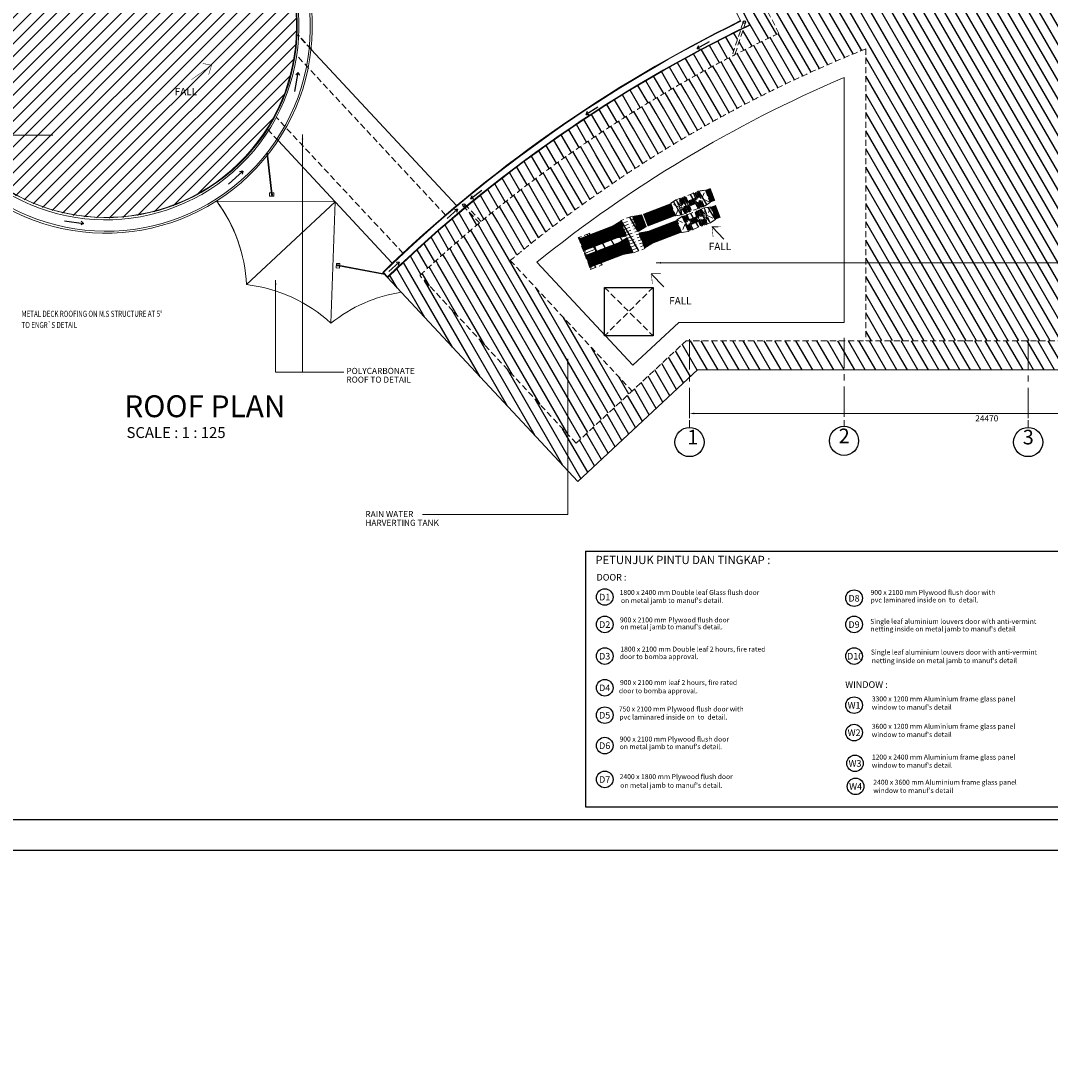
# Model space of a CAD drawing. Units: inches. Extents: x 55350 to 617922, y -403932 to 36943.
# Drawn here: x 344193 to 386550, y -47815 to -4595 of the extents above; entities that cross this region are included whole.
import ezdxf

# ---------------------------------------------------------------- set-up
doc = ezdxf.new("R2010")
doc.units = ezdxf.units.IN
doc.header["$LTSCALE"] = 500
doc.header["$MEASUREMENT"] = 0
doc.header["$PDMODE"] = 3
for name, pattern in [('CENTERX2', [4, 2.5, -0.5, 0.5, -0.5]), ('DASHED', [0.75, 0.5, -0.25]), ('HIDDENX2', [0.75, 0.5, -0.25])]:
    doc.linetypes.add(name, pattern=pattern)
for name, color, linetype, lineweight in [('a-text3', 2, 'Continuous', 35), ('CNTRE', 8, 'CENTERX2', 9), ('ER', 6, 'Continuous', 20), ('HIDDEN', 8, 'HIDDENX2', 13), ('layer window', 5, 'Continuous', 13), ('text0.25', 2, 'Continuous', 25), ('tngga', 5, 'Continuous', 25)]:
    doc.layers.add(name, color=color, linetype=linetype, lineweight=lineweight)
for name, color, linetype in [('AC-TXT', 2, 'Continuous'), ('CW', 4, 'Continuous'), ('layer dimension', 4, 'Continuous'), ('LINE', 7, 'Continuous'), ('P-Sanitary', 9, 'Continuous'), ('T300', 6, 'Continuous'), ('WALLP', 8, 'Continuous')]:
    doc.layers.add(name, color=color, linetype=linetype)
doc.styles.add('AMAL ARCHITECT 07', font='GOTHIC.TTF', dxfattribs={"height": 300})
doc.styles.add('century gothic', font='GOTHIC.TTF', dxfattribs={"height": 200})
doc.styles.add('RS100', font='GOTHIC.TTF', dxfattribs={"height": 100})
doc.styles.add('Schedule', font='GOTHIC.TTF', dxfattribs={"height": 250})
doc.dimstyles.new('aku', dxfattribs={"dimtxt": 250, "dimasz": 200, "dimexe": 10, "dimexo": 100, "dimgap": 70, "dimtad": 1, "dimdec": 0, "dimzin": 0, "dimdsep": 46, "dimtxsty": 'Schedule', "dimblk": 'ARCHTICK', "dimcen": -1, "dimdle": 10, "dimclrd": 8, "dimclre": 8, "dimclrt": 6, "dimadec": 0, "dimazin": 0, "dimtfac": 0.4, "dimtdec": 0, "dimtix": 1, "dimtmove": 0, "dimatfit": 3, "dimfxl": 0, "dimtolj": 1, "dimtzin": 0, "dimlwd": 13, "dimlwe": 13, "dimarcsym": 0})
pattern_1 = [(120, (483640.2, 390849.24), (-324.75953, -187.5), [])]
pattern_2 = [(120, (519771.25, 300378.53), (-324.75953, -187.5), [])]

# ---------------------------------------------------------------- blocks, each defined once
blk = doc.blocks.new('*D97')
at = {"layer": 'Defpoints', "color": 0}
for p in [(371713, -19695), (396183, -19933), (371713, -20750)]:
    blk.add_point(p, dxfattribs=at)
at = {"layer": 'WALLP', "color": 8, "lineweight": 13}
for p, q in [((371713, -19795), (371713, -20760)), ((396183, -20033), (396183, -20760)), ((395983, -20750), (371913, -20750))]:
    blk.add_line(p, q, dxfattribs=at)
at = {"layer": 'WALLP', "color": 8}
for points in [[(371913, -20716), (371913, -20783), (371713, -20750)], [(395983, -20716), (395983, -20783), (396183, -20750)]]:
    blk.add_solid(points, dxfattribs=at)
at = {"layer": 'WALLP', "color": 6, "insert": (383948, -20951), "char_height": 250, "attachment_point": 5, "style": 'Schedule'}
blk.add_mtext('\\A1;24470', dxfattribs=at)

msp = doc.modelspace()

# ---------------------------------------------------------------- hatches: boundary and pattern name
at = {"linetype": 'ByBlock'}
h = msp.add_hatch(dxfattribs=at)
h.set_pattern_fill('ANSI31', color=251, scale=3000, angle=75, style=0)
h.set_pattern_definition(pattern_2)
h.paths.add_polyline_path([(397457.7, 4275.5, 0.1032296), (373334.4, -3015.6), (374211.3, -4768.9, 0.0013595), (373935.8, -4901.4), (373576.6, -5986.8, -0.0089434), (375386.9, -5107.5), (374530.7, -3395.5, -0.0942855), (396257.7, 3252.7), (396257.7, -18061.4), (393117.7, -18061.4), (393117.7, -17755), (371570.2, -17755), (367045.6, -21975.8), (361975.3, -16534.7), (360611.8, -15071.5, -0.014543), (363064.8, -12905.9), (362471.1, -12295.7, 0.0190641), (359285.5, -15161.5), (367113.8, -23553.2), (372043, -18955), (397457.7, -18955)])
h = msp.add_hatch(dxfattribs=at)
h.set_pattern_fill('ANSI31', color=251, scale=3000, angle=75, style=0)
h.set_pattern_definition(pattern_1)
edge = h.paths.add_edge_path()
edge.add_line((378972.3, -5739.9), (378972.3, -14570.2))
edge.add_line((378972.3, -14570.2), (380519.3, -17755))
edge.add_line((380519.3, -17755), (393117.7, -17755))
edge.add_line((393117.7, -17755), (393117.7, -18061.4))
edge.add_line((393117.7, -18061.4), (396257.7, -18061.4))
edge.add_line((396257.7, -18061.4), (396257.7, 3252.7))
edge.add_arc((402865.3, -57168.8), 60781.7, 96.241023, 117.785971)
edge.add_line((374530.7, -3395.5), (375386.9, -5107.5))
edge.add_arc((399059.5, -56146.6), 56261.8, 114.88255, 115.80883)
edge.add_line((374564.9, -5496.9), (375438.7, -7295.8))
edge.add_arc((399059.5, -56146.6), 54261.8, 111.72746, 115.80516, ccw=False)
h = msp.add_hatch(dxfattribs=at)
h.set_pattern_fill('ANSI31', color=251, scale=3000, angle=180, style=0)
h.set_pattern_definition([(225, (506793.47, 375363.64), (265.16504, -265.16504), [])])
h.paths.add_polyline_path([(341921.7, 493.1, 0.6553044), (347669.6, -12709.8, 1.5260084)])
h = msp.add_hatch(dxfattribs=at)
h.set_pattern_fill('ANSI31', color=251, scale=3000, angle=75, style=0)
h.set_pattern_definition([(120, (519771.25, 300378.53), (-324.75953, -187.5), [])])
h.paths.add_polyline_path([(373456.3, -6048.1), (373816.6, -4959.3, 0.0598628), (362547.7, -12232), (363141.4, -12842.1, -0.0550497)])
h = msp.add_hatch(dxfattribs=at)
h.set_pattern_fill('ANSI31', color=251, scale=3000, angle=75, style=0)
h.set_pattern_definition(pattern_1)
edge = h.paths.add_edge_path()
edge.add_arc((399059.5, -56146.6), 54261.8, 115.80516, 129.78991)
edge.add_line((364333.4, -14452.1), (369348.2, -19827.8))
edge.add_line((369348.2, -19827.8), (367045.6, -21975.8))
edge.add_line((367045.6, -21975.8), (360611.8, -15071.5))
edge.add_arc((399059.5, -56146.6), 56261.8, 115.80883, 133.1077, ccw=False)
edge.add_line((374564.9, -5496.9), (375438.7, -7295.8))
h.paths.add_polyline_path([(378972.3, -14570.2), (378972.3, -17755), (380519.3, -17755)])
h = msp.add_hatch(dxfattribs=at)
h.set_pattern_fill('ANSI31', color=251, scale=3000, angle=75, style=0)
h.set_pattern_definition(pattern_2)
h.paths.add_polyline_path([(372188.7, -12342), (372188.7, -12342), (372188.7, -12342)], flags=0)
edge = h.paths.add_edge_path(flags=0)
edge.add_line((372560, -12909.3), (372426.2, -12960.6))
edge.add_line((372426.2, -12960.6), (372377.3, -12979.4))
edge.add_line((372377.3, -12979.4), (372376, -12976.1))
edge.add_line((372376, -12976.1), (372333, -12951.5))
edge.add_line((372333, -12951.5), (372312.2, -13001.4))
edge.add_line((372312.2, -13001.4), (372263.3, -12978.3))
edge.add_line((372263.3, -12978.3), (372231.4, -13054.6))
edge.add_line((372231.4, -13054.6), (372223.5, -13034))
edge.add_line((372223.5, -13034), (371851.5, -13176.8))
edge.add_line((371851.5, -13176.8), (371859.4, -13197.4))
edge.add_line((371859.4, -13197.4), (371784.6, -13162))
edge.add_line((371784.6, -13162), (371763.7, -13211.9))
edge.add_line((371763.7, -13211.9), (371714.9, -13188.8))
edge.add_line((371714.9, -13188.8), (371699.4, -13235.8))
edge.add_line((371699.4, -13235.8), (371700.6, -13239.1))
edge.add_line((371700.6, -13239.1), (371651.8, -13257.8))
edge.add_line((371651.8, -13257.8), (371388.4, -13298.4))
edge.add_line((371388.4, -13298.4), (371289.8, -13041.7))
edge.add_line((371289.8, -13041.7), (370114.8, -13492.7))
edge.add_line((370114.8, -13492.7), (370114.8, -13492.7))
edge.add_line((370114.8, -13492.7), (369741.4, -13636))
edge.add_line((369741.4, -13636), (369866.8, -13962.8))
edge.add_line((369866.8, -13962.8), (369392.5, -14144.8))
edge.add_line((369392.5, -14144.8), (369267.1, -13818.1))
edge.add_line((369267.1, -13818.1), (368893.7, -13961.4))
edge.add_line((368893.7, -13961.4), (367985.5, -14309.9))
edge.add_line((367985.5, -14309.9), (368110.9, -14636.7))
edge.add_line((368110.9, -14636.7), (367636.7, -14818.7))
edge.add_line((367636.7, -14818.7), (367385.9, -14165.2))
edge.add_line((367385.9, -14165.2), (367135, -13511.7))
edge.add_line((367135, -13511.7), (367609.3, -13329.7))
edge.add_line((367609.3, -13329.7), (367724, -13628.4))
edge.add_line((367724, -13628.4), (368632.1, -13279.9))
edge.add_line((368632.1, -13279.9), (369005.5, -13136.5))
edge.add_line((369005.5, -13136.5), (368880.1, -12809.8))
edge.add_line((368880.1, -12809.8), (369354.4, -12627.7))
edge.add_line((369354.4, -12627.7), (369741.4, -13636))
edge.add_line((369741.4, -13636), (370114.8, -13492.7))
edge.add_line((370114.8, -13492.7), (370114.8, -13492.7))
edge.add_line((370114.8, -13492.7), (371289.8, -13041.7))
edge.add_line((371289.8, -13041.7), (371191.3, -12785))
edge.add_line((371191.3, -12785), (371414.3, -12639.3))
edge.add_line((371414.3, -12639.3), (371463.2, -12620.5))
edge.add_line((371463.2, -12620.5), (371464.5, -12623.7))
edge.add_line((371464.5, -12623.7), (371507.5, -12648.4))
edge.add_line((371507.5, -12648.4), (371528.3, -12598.5))
edge.add_line((371528.3, -12598.5), (371577.2, -12621.6))
edge.add_line((371577.2, -12621.6), (371609.1, -12545.3))
edge.add_line((371609.1, -12545.3), (371618.5, -12569.9))
edge.add_line((371618.5, -12569.9), (371990.6, -12427.1))
edge.add_line((371990.6, -12427.1), (371981.1, -12402.5))
edge.add_line((371981.1, -12402.5), (372055.9, -12437.9))
edge.add_line((372055.9, -12437.9), (372076.7, -12388))
edge.add_line((372076.7, -12388), (372125.6, -12411.1))
edge.add_line((372125.6, -12411.1), (372141.1, -12364))
edge.add_line((372141.1, -12364), (372139.9, -12360.8))
edge.add_line((372139.9, -12360.8), (372188.7, -12342))
edge.add_line((372188.7, -12342), (372309.4, -12656.3))
edge.add_ellipse((372373.8, -12624.4), major_axis=(33.1, 33.1), ratio=1, start_angle=-306.56802, end_angle=-125.84701, ccw=False)
edge.add_line((372367, -12578.1), (372322.5, -12290.7))
edge.add_line((372322.5, -12290.7), (372585.8, -12249.8))
edge.add_line((372585.8, -12249.8), (372782.9, -12763.2))
edge.add_line((372782.9, -12763.2), (372560, -12909.3))
edge = h.paths.add_edge_path(flags=0)
edge.add_line((371823.1, -12918.1), (371825.5, -12924.3))
edge.add_ellipse((371854.4, -12908.7), major_axis=(20.8, 20.8), ratio=1, start_angle=177.63737, end_angle=245.99737, ccw=False)
edge.add_line((371832.8, -12928.6), (371823.1, -12918.1))
edge = h.paths.add_edge_path(flags=0)
edge.add_line((372019, -12698.2), (372015.2, -12687.1))
edge.add_ellipse((372021.9, -12705.7), major_axis=(5.67, 5.67), ratio=1, start_angle=65.45817, end_angle=155.45817)
edge.add_line((372014.7, -12699.8), (372019, -12698.2))
edge = h.paths.add_edge_path(flags=0)
edge.add_ellipse((372095.7, -12787.7), major_axis=(5.73, 5.73), ratio=1, start_angle=245.99737, end_angle=335.99737)
edge.add_line((372103.1, -12793.6), (372098.8, -12795.3))
edge.add_line((372098.8, -12795.3), (372102.7, -12806.7))
edge = h.paths.add_edge_path(flags=0)
edge.add_line((372061.7, -12809.5), (372061.7, -12809.5))
edge.add_ellipse((372058.9, -12802), major_axis=(5.67, 5.67), ratio=1, start_angle=245.45716, end_angle=246.53758)
edge.add_ellipse((372058.9, -12802), major_axis=(5.67, 5.67), ratio=1, start_angle=156.53758, end_angle=245.45716)
edge = h.paths.add_edge_path(flags=0)
edge.add_line((372158, -13017.1), (372170.3, -13012.4))
edge.add_ellipse((372163.2, -13006.6), major_axis=(-5.62, 5.62), ratio=1, start_angle=155.99737, end_angle=243.4805)
edge.add_ellipse((372155.2, -13009.7), major_axis=(-5.62, 5.62), ratio=1, start_angle=68.51425, end_angle=155.99737)
edge = h.paths.add_edge_path(flags=0)
edge.add_line((371998, -12748.8), (372025.8, -12738.1))
edge.add_line((372025.8, -12738.1), (372001.9, -12676))
edge.add_ellipse((371954.8, -12693.8), major_axis=(14.5, 14.5), ratio=1, start_angle=335.9912, end_angle=426.00354)
edge.add_line((371969.7, -12675.2), (371998, -12748.8))
edge = h.paths.add_edge_path(flags=0)
edge.add_ellipse((372058.8, -12691.6), major_axis=(-5.73, 5.73), ratio=1, start_angle=245.99737, end_angle=335.99737)
edge.add_line((372056.1, -12684), (371969.9, -12480.6))
edge.add_ellipse((371962.6, -12483.8), major_axis=(5.62, 5.62), ratio=1, start_angle=338.51425, end_angle=425.99737)
edge.add_line((371959.7, -12476.3), (371947.5, -12481))
edge.add_ellipse((371954.5, -12486.9), major_axis=(-5.62, 5.62), ratio=1, start_angle=-24.00263, end_angle=63.4805)
edge.add_line((371964.4, -12467.6), (372051.3, -12672.8))
h.paths.add_polyline_path([(372017.2, -12771.2), (372011.5, -12756.4), (372020.8, -12752.8), (372026.5, -12767.7)], flags=0)
h.paths.add_polyline_path([(371534.2, -12520.7), (371534.2, -12520.7), (371534.2, -12520.7)], flags=0)
edge = h.paths.add_edge_path(flags=0)
edge.add_line((372104.4, -12292.8), (371732.3, -12435.6))
edge.add_line((371732.3, -12435.6), (371741.7, -12460.3))
edge.add_line((371741.7, -12460.3), (371667, -12424.9))
edge.add_line((371667, -12424.9), (371646.1, -12474.7))
edge.add_line((371646.1, -12474.7), (371597.3, -12451.6))
edge.add_line((371597.3, -12451.6), (371581.8, -12498.7))
edge.add_line((371581.8, -12498.7), (371583, -12501.9))
edge.add_line((371583, -12501.9), (371534.2, -12520.7))
edge.add_line((371534.2, -12520.7), (371421.1, -12226.1))
edge.add_ellipse((371349, -12238.4), major_axis=(33.1, 33.1), ratio=1, start_angle=0, end_angle=360, ccw=False)
edge.add_line((371353.6, -12269.9), (371400.4, -12572))
edge.add_line((371400.4, -12572), (371137.1, -12613))
edge.add_line((371137.1, -12613), (370940, -12099.5))
edge.add_line((370940, -12099.5), (371162.9, -11953.5))
edge.add_line((371162.9, -11953.5), (371296.7, -11902.1))
edge.add_line((371296.7, -11902.1), (371345.6, -11883.3))
edge.add_line((371345.6, -11883.3), (371346.9, -11886.6))
edge.add_line((371346.9, -11886.6), (371389.9, -11911.2))
edge.add_line((371389.9, -11911.2), (371410.7, -11861.3))
edge.add_line((371410.7, -11861.3), (371459.6, -11884.5))
edge.add_line((371459.6, -11884.5), (371491.5, -11808.1))
edge.add_line((371491.5, -11808.1), (371499.4, -11828.7))
edge.add_line((371499.4, -11828.7), (371871.4, -11685.9))
edge.add_line((371871.4, -11685.9), (371863.5, -11665.3))
edge.add_line((371863.5, -11665.3), (371938.3, -11700.7))
edge.add_line((371938.3, -11700.7), (371959.1, -11650.8))
edge.add_line((371959.1, -11650.8), (372008, -11674))
edge.add_line((372008, -11674), (372023.5, -11626.9))
edge.add_line((372023.5, -11626.9), (372022.2, -11623.6))
edge.add_line((372022.2, -11623.6), (372071.1, -11604.9))
edge.add_line((372071.1, -11604.9), (372364.3, -11552.8))
edge.add_line((372364.3, -11552.8), (372561.4, -12066.3))
edge.add_line((372561.4, -12066.3), (372308.5, -12223.5))
edge.add_line((372308.5, -12223.5), (372259.7, -12242.2))
edge.add_line((372259.7, -12242.2), (372258.4, -12239))
edge.add_line((372258.4, -12239), (372215.4, -12214.4))
edge.add_line((372215.4, -12214.4), (372194.6, -12264.2))
edge.add_line((372194.6, -12264.2), (372145.7, -12241.1))
edge.add_line((372145.7, -12241.1), (372113.8, -12317.4))
edge.add_line((372113.8, -12317.4), (372104.4, -12292.8))
edge = h.paths.add_edge_path(flags=0)
edge.add_line((371624.1, -12067.5), (371620.2, -12056))
edge.add_ellipse((371627.1, -12075), major_axis=(5.73, 5.73), ratio=1, start_angle=65.99737, end_angle=155.99737)
edge.add_line((371619.8, -12069.1), (371624.1, -12067.5))
edge = h.paths.add_edge_path(flags=0)
edge.add_line((371899.8, -11944.6), (371897.4, -11938.4))
edge.add_ellipse((371868.5, -11954), major_axis=(20.8, 20.8), ratio=1, start_angle=357.63737, end_angle=425.99737, ccw=False)
edge.add_line((371890.1, -11934.1), (371899.8, -11944.6))
edge = h.paths.add_edge_path(flags=0)
edge.add_ellipse((371701, -12157.1), major_axis=(5.67, 5.67), ratio=1, start_angle=245.45817, end_angle=335.45817)
edge.add_line((371708.2, -12162.9), (371703.9, -12164.5))
edge.add_line((371703.9, -12164.5), (371707.7, -12175.6))
edge = h.paths.add_edge_path(flags=0)
edge.add_ellipse((371664.1, -12171.1), major_axis=(-5.73, 5.73), ratio=1, start_angle=65.99737, end_angle=155.99737)
edge.add_line((371666.8, -12178.7), (371753, -12382.1))
edge.add_ellipse((371760.3, -12379), major_axis=(5.62, 5.62), ratio=1, start_angle=158.51425, end_angle=245.99737)
edge.add_line((371763.2, -12386.4), (371775.4, -12381.7))
edge.add_ellipse((371768.4, -12375.9), major_axis=(-5.62, 5.62), ratio=1, start_angle=155.99737, end_angle=243.4805)
edge.add_line((371758.5, -12395.1), (371671.5, -12189.9))
edge = h.paths.add_edge_path(flags=0)
edge.add_line((371724.9, -12113.9), (371697.1, -12124.6))
edge.add_line((371697.1, -12124.6), (371720.9, -12186.7))
edge.add_ellipse((371768.1, -12169), major_axis=(14.5, 14.5), ratio=1, start_angle=155.9912, end_angle=246.00354)
edge.add_line((371753.2, -12187.6), (371724.9, -12113.9))
h.paths.add_polyline_path([(371702.1, -12109.9), (371696.4, -12095.1), (371705.7, -12091.5), (371711.4, -12106.3)], flags=0)
h.paths.add_polyline_path([(367385.9, -14165.2), (367497.6, -13747.4), (367860.1, -13983.2), (367748.4, -14401)], flags=0)
h.paths.add_polyline_path([(372430.8, -13649.3), (373566.5, -13649.3), (373566.5, -14099.3), (372430.8, -14099.3)], flags=24)
h.paths.add_polyline_path([(370800.7, -15887.4), (371936.4, -15887.4), (371936.4, -16337.4), (370800.7, -16337.4)], flags=8)

# ---------------------------------------------------------------- linework, layer by layer
at = {"color": 1, "linetype": 'ByBlock'}
msp.add_lwpolyline([(330368.4, 35515.8), (435493.4, 35515.8), (435493.4, -38734.2), (330368.4, -38734.2)], close=True, dxfattribs=at)
at = {"color": 4, "linetype": 'ByBlock'}
msp.add_lwpolyline([(331626.9, 34257.3), (434234.9, 34257.3), (434234.9, -37475.8), (331626.9, -37475.8)], close=True, dxfattribs=at)
at = {"layer": 'AC-TXT', "color": 2}
for centre in [(373971.3, -4643.3), (362423.6, -12174.6)]:
    msp.add_circle(centre, 50, dxfattribs=at)
at = {"layer": 'CNTRE', "color": 251}
for p, q in [((371712.7, -17688.7), (371712.7, -21327.1)), ((378072.7, -17637.1), (378072.7, -21275.5)), ((385650.2, -17688.7, 0), (385650.2, -21327.1, 0)), ((371712.7, -21020), (371712.7, -21327.1)), ((371712.7, -21020), (371712.7, -21327.1)), ((378072.7, -21020), (378072.7, -21276.3)), ((385650.2, -21020, 0), (385650.2, -21327.1, 0))]:
    msp.add_line(p, q, dxfattribs=at)
at = {"layer": 'CNTRE'}
msp.add_arc((267671.2, -58347), 85410.4, 102.86486, 102.86486, dxfattribs=at)
at = {"layer": 'CW', "color": 8, "linetype": 'DASHED'}
for p, q in [((368213.2, -15558.5), (370213.2, -17558.5)), ((370213.2, -15558.5), (368213.2, -17558.5))]:
    msp.add_line(p, q, dxfattribs=at)
at = {"layer": 'Defpoints', "linetype": 'ByBlock'}
msp.add_lwpolyline([(330368.4, 35515.8), (435493.4, 35515.8), (435493.4, -38734.2), (330368.4, -38734.2)], close=True, dxfattribs=at)
at = {"layer": 'ER'}
msp.add_line((337372, -9299.4), (345501.5, -9299.4), dxfattribs=at)
at = {"layer": 'HIDDEN', "color": 251}
for p, q in [((375386.9, -5107.5), (374530.7, -3395.5)), ((373921.3, -4643.3), (373456.3, -6048.1)), ((374021.3, -4643.3), (373576.6, -5986.8)), ((378972.3, -5739.9), (378972.3, -17755)), ((371938.3, -11700.7, 0), (371959.1, -11650.8, 0)), ((371959.1, -11650.8, 0), (372194.6, -12264.2, 0)), ((371959.1, -11650.8, 0), (372008, -11674, 0)), ((372008, -11674, 0), (372023.8, -11626, 0)), ((372071.1, -11604.9, 0), (372022.2, -11623.6, 0)), ((372022.2, -11623.6, 0), (372259.7, -12242.2, 0)), ((372292, -12253.5, 0), (372038.8, -11593.6, 0)), ((372308.5, -12223.5, 0), (372071.1, -11604.9, 0)), ((371296.7, -11902.1, 0), (371162.9, -11953.5, 0)), ((371534.2, -12520.7, 0), (371162.9, -11953.5, 0)), ((371162.9, -11953.5, 0), (371400.4, -12572, 0)), ((371296.7, -11902.1, 0), (371345.6, -11883.3, 0)), ((371534.2, -12520.7, 0), (371296.7, -11902.1, 0)), ((371296.7, -11902.1, 0), (371534.2, -12520.7, 0)), ((371400.4, -12572, 0), (371296.7, -11902.1, 0)), ((371534.2, -12520.7, 0), (371296.7, -11902.1, 0)), ((371566.5, -12531.9, 0), (371313.3, -11872.1, 0)), ((371345.6, -11883.3, 0), (371583, -12501.9, 0)), ((371389.9, -11911.2, 0), (371346.1, -11886.1, 0)), ((371410.7, -11861.3, 0), (371389.9, -11911.2, 0)), ((371597.3, -12451.6, 0), (371389.9, -11911.2, 0)), ((371459.6, -11884.5, 0), (371410.7, -11861.3, 0)), ((371410.7, -11861.3, 0), (371646.1, -12474.7, 0)), ((371480.4, -11834.6, 0), (371459.6, -11884.5, 0)), ((371459.6, -11884.5, 0), (371667, -12424.9, 0)), ((371480.4, -11834.6, 0), (371490.2, -11830.8, 0)), ((371715.8, -12448, 0), (371480.4, -11834.6, 0)), ((371490.2, -11830.8, 0), (371487.6, -11824.2, 0)), ((371489.8, -11818.4, 0), (371492.2, -11817.4, 0)), ((371733.7, -12453.8, 0), (371489.8, -11818.4, 0)), ((371494.7, -11816.5, 0), (371492.2, -11817.4, 0)), ((371492.2, -11817.4, 0), (371736.1, -12452.8, 0)), ((371492.2, -11817.4, 0), (371736.1, -12452.8, 0)), ((371738.5, -12451.9, 0), (371494.7, -11816.5, 0)), ((371871.4, -11685.9, 0), (371499.4, -11828.7, 0)), ((371552.1, -11858.6, 0), (371624.1, -12067.5, 0)), ((371564.8, -11845.6, 0), (371556.8, -11848.7, 0)), ((371661.2, -12053.2, 0), (371575, -11849.9, 0)), ((371656.5, -12174.1, 0), (371619.6, -12077.9, 0)), ((371624.2, -12067.4, 0), (371661.1, -12053.3, 0)), ((371671.5, -12057.8, 0), (371708.5, -12154.3, 0)), ((371682.9, -12087.5, 0), (371692.1, -12083.9, 0)), ((371686.7, -12014.4, 0), (371748.9, -12176.3, 0)), ((371692.1, -12083.9, 0), (371706.4, -12121, 0)), ((371696.4, -12095.1, 0), (371705.7, -12091.5, 0)), ((371698.5, -11987.8, 0), (371858, -11926.6, 0)), ((371775.4, -12188.1, 0), (371698.5, -11987.8, 0)), ((371710.7, -12076.8, 0), (371701.4, -12080.4, 0)), ((371701.4, -12080.4, 0), (371715.6, -12117.5, 0)), ((371719.9, -11988.9, 0), (371850.7, -11938.7, 0)), ((371722.9, -11996.7, 0), (371853.7, -11946.5, 0)), ((371727.4, -12008.5, 0), (371858.3, -11958.3, 0)), ((371733.5, -12024.5, 0), (371864.4, -11974.2, 0)), ((371741.6, -12045.5, 0), (371872.5, -11995.3, 0)), ((371749.8, -12066.8, 0), (371880.6, -12016.5, 0)), ((371760.7, -12095.2, 0), (371891.5, -12045, 0)), ((371768.8, -12116.5, 0), (371899.7, -12066.2, 0)), ((371776.9, -12137.5, 0), (371907.8, -12087.3, 0)), ((371858, -11926.6, 0), (371934.9, -12126.9, 0)), ((371871.6, -11671.8, 0), (371866.7, -11673.7, 0)), ((371866.7, -11673.7, 0), (372110.6, -12309.1, 0)), ((372113.1, -12308.1, 0), (371869.2, -11672.8, 0)), ((372115.5, -12307.2, 0), (371871.6, -11671.8, 0)), ((371879.7, -11681.3, 0), (371877.1, -11674.7, 0)), ((371889.4, -11677.6, 0), (371879.7, -11681.3, 0)), ((371916.2, -11904.3, 0), (371888.4, -11915, 0)), ((371888.4, -11915, 0), (371965.3, -12115.3, 0)), ((371889.4, -11677.6, 0), (371938.3, -11700.7, 0)), ((372124.9, -12291, 0), (371889.4, -11677.6, 0)), ((371899.8, -11944.6, 0), (371890.1, -11934.1, 0)), ((371939.4, -11929.4, 0), (371916.2, -11904.3, 0)), ((371938.3, -11700.7, 0), (372145.7, -12241.1, 0)), ((371939.4, -11929.4, 0), (371993.5, -12070.4, 0)), ((371953.9, -12085.6, 0), (371953.7, -12099.9, 0)), ((371993.5, -12070.4, 0), (371993.1, -12104.6, 0)), ((372215.4, -12214.4, 0), (372008, -11674, 0)), ((362379.4, -12201.4), (363064.8, -12905.9)), ((362458.8, -12140.6), (363141.4, -12842.1)), ((371400.4, -12572, 0), (371534.2, -12520.7, 0)), ((371583, -12501.9, 0), (371534.2, -12520.7, 0)), ((371597.3, -12451.6, 0), (371581.5, -12499.5, 0)), ((371646.1, -12474.7, 0), (371597.3, -12451.6, 0)), ((371618.5, -12569.9), (371990.6, -12427.1)), ((371667, -12424.9, 0), (371646.1, -12474.7, 0)), ((371753, -12382.1, 0), (371666.8, -12178.8, 0)), ((371703.8, -12164.6, 0), (371667, -12178.7, 0)), ((371715.8, -12448, 0), (371667, -12424.9, 0)), ((371706.4, -12121, 0), (371697.1, -12124.6, 0)), ((371702.1, -12109.9, 0), (371711.4, -12106.3, 0)), ((371703.9, -12164.5, 0), (371775.9, -12373.4, 0)), ((371715.6, -12117.5, 0), (371724.9, -12113.9, 0)), ((371725.6, -12444.2, 0), (371715.8, -12448, 0)), ((371728.1, -12450.8, 0), (371725.6, -12444.2, 0)), ((372104.4, -12292.8, 0), (371732.3, -12435.6, 0)), ((371736.1, -12452.8, 0), (371733.7, -12453.8, 0)), ((371736.1, -12452.8, 0), (371738.5, -12451.9, 0)), ((371771.2, -12383.3, 0), (371763.2, -12386.4, 0)), ((371775.4, -12188.1, 0), (371934.9, -12126.9, 0)), ((371783, -12153.5, 0), (371913.9, -12103.2, 0)), ((371787.6, -12165.2, 0), (371918.4, -12115, 0)), ((371790.6, -12173.1, 0), (371921.4, -12122.9, 0)), ((372019, -12698.2), (371947, -12489.4)), ((371951.7, -12479.4), (371959.7, -12476.3)), ((371993.1, -12104.6, 0), (371965.3, -12115.3, 0)), ((371969.9, -12480.6), (372056.1, -12684)), ((371986.8, -12409.9), (371984.3, -12410.8)), ((371984.3, -12410.8), (372228.2, -13046.2)), ((371986.8, -12409.9), (371989.2, -12409)), ((372230.7, -13045.3), (371986.8, -12409.9)), ((372230.7, -13045.3), (371986.8, -12409.9)), ((371989.2, -12409), (372233.1, -13044.4)), ((371994.7, -12411.9), (371997.3, -12418.5)), ((371997.3, -12418.5), (372007.1, -12414.7)), ((372007.1, -12414.7), (372055.9, -12437.9)), ((372007.1, -12414.7), (372242.5, -13028.1)), ((372055.9, -12437.9), (372076.7, -12388)), ((372263.3, -12978.3), (372055.9, -12437.9)), ((372076.7, -12388), (372125.6, -12411.1)), ((372312.2, -13001.4), (372076.7, -12388)), ((372110.6, -12309.1, 0), (372115.5, -12307.2, 0)), ((372115.1, -12294.7, 0), (372124.9, -12291, 0)), ((372117.6, -12301.3, 0), (372115.1, -12294.7, 0)), ((372124.9, -12291, 0), (372145.7, -12241.1, 0)), ((372125.6, -12411.1), (372141.4, -12363.2)), ((372125.6, -12411.1), (372333, -12951.5)), ((372139.9, -12360.8), (372188.7, -12342)), ((372377.3, -12979.4), (372139.9, -12360.8)), ((372145.7, -12241.1, 0), (372194.6, -12264.2, 0)), ((372156.4, -12330.8), (372409.6, -12990.6)), ((372322.5, -12290.7), (372188.7, -12342)), ((372188.7, -12342), (372560, -12909.3)), ((372188.7, -12342), (372426.2, -12960.6)), ((372426.2, -12960.6), (372188.7, -12342)), ((372188.7, -12342), (372426.2, -12960.6)), ((372194.6, -12264.2, 0), (372215.4, -12214.4, 0)), ((372215.4, -12214.4, 0), (372259.2, -12239.4, 0)), ((372259.7, -12242.2, 0), (372308.5, -12223.5, 0)), ((372322.5, -12290.7), (372426.2, -12960.6)), ((372560, -12909.3), (372322.5, -12290.7)), ((368926.7, -12931.1), (369401, -12749.1)), ((368973.3, -13052.5), (369447.5, -12870.5)), ((371463.2, -12620.5), (371414.3, -12639.3)), ((371414.3, -12639.3), (371651.8, -13257.8)), ((371430.9, -12609.3), (371684.1, -13269.1)), ((371700.6, -13239.1), (371463.2, -12620.5)), ((371507.5, -12648.4), (371463.7, -12623.3)), ((371528.3, -12598.5), (371507.5, -12648.4)), ((371507.5, -12648.4), (371714.9, -13188.8)), ((371763.7, -13211.9), (371528.3, -12598.5)), ((371577.2, -12621.6), (371528.3, -12598.5)), ((371598, -12571.7), (371577.2, -12621.6)), ((371784.6, -13162), (371577.2, -12621.6)), ((371607.8, -12568), (371598, -12571.7)), ((371598, -12571.7), (371833.4, -13185.1)), ((371605.3, -12561.4), (371607.8, -12568)), ((371612.3, -12553.6), (371607.4, -12555.5)), ((371607.4, -12555.5), (371851.3, -13190.9)), ((371609.8, -12554.6), (371853.7, -13190)), ((371856.1, -13189), (371612.3, -12553.6)), ((371729.4, -12792.3), (371729.8, -12758.1)), ((371783.5, -12933.3), (371729.4, -12792.3)), ((371729.8, -12758.1), (371757.6, -12747.4)), ((371834.5, -12947.8), (371757.6, -12747.4)), ((371769, -12777.1), (371769.2, -12762.9)), ((371783.5, -12933.3), (371806.7, -12958.4)), ((371947.5, -12674.6), (371788, -12735.8)), ((371864.9, -12936.1), (371788, -12735.8)), ((371932.3, -12689.6), (371801.5, -12739.9)), ((371935.3, -12697.5), (371804.5, -12747.7)), ((371806.7, -12958.4), (371834.5, -12947.8)), ((371939.8, -12709.3), (371809, -12759.5)), ((371946, -12725.2), (371815.1, -12775.4)), ((371823.1, -12918.1), (371832.8, -12928.6)), ((371954.1, -12746.3), (371823.2, -12796.5)), ((371962.2, -12767.5), (371831.3, -12817.7)), ((371973.1, -12796), (371842.3, -12846.2)), ((371981.3, -12817.2), (371850.4, -12867.4)), ((371989.4, -12838.3), (371858.5, -12888.5)), ((371995.5, -12854.2), (371864.6, -12904.4)), ((372024.3, -12874.9), (371864.9, -12936.1)), ((372000, -12866), (371869.1, -12916.2)), ((372003, -12873.8), (371872.2, -12924.1)), ((371947.5, -12674.6), (372024.3, -12874.9)), ((372036.2, -12848.3), (371974, -12686.4)), ((372007.2, -12745.3), (371998, -12748.8)), ((372021.5, -12782.4), (372007.2, -12745.3)), ((372020.8, -12752.8), (372011.5, -12756.4)), ((372012.2, -12785.9), (372021.5, -12782.4)), ((372051.4, -12804.9), (372014.4, -12708.5)), ((372016.5, -12741.7), (372025.8, -12738.1)), ((372030.8, -12778.8), (372016.5, -12741.7)), ((372026.5, -12767.7), (372017.2, -12771.2)), ((372019.1, -12698.1), (372055.9, -12684)), ((372040, -12775.2), (372030.8, -12778.8)), ((372061.7, -12809.5), (372147.9, -13012.9)), ((372098.6, -12795.3), (372061.8, -12809.4)), ((372066.4, -12688.7), (372103.3, -12784.8)), ((372170.8, -13004.1), (372098.8, -12795.3)), ((372312.2, -13001.4), (372333, -12951.5)), ((372333, -12951.5), (372376.8, -12976.6)), ((372426.2, -12960.6), (372377.3, -12979.4)), ((372426.2, -12960.6), (372560, -12909.3)), ((367609.3, -13329.7), (367135, -13511.7)), ((367385.9, -14165.2), (367609.3, -13329.7)), ((367860.1, -13983.2), (367609.3, -13329.7)), ((369019.9, -13173.9), (369494.1, -12991.9)), ((369066.4, -13295.2), (369540.7, -13113.2)), ((369113, -13416.6), (369587.3, -13234.6)), ((369159.6, -13538), (369633.9, -13356)), ((371651.8, -13257.8), (371700.6, -13239.1)), ((371714.9, -13188.8), (371699.1, -13236.7)), ((371763.7, -13211.9), (371714.9, -13188.8)), ((371784.6, -13162), (371763.7, -13211.9)), ((371833.4, -13185.1), (371784.6, -13162)), ((371833.4, -13185.1), (371843.2, -13181.4)), ((371843.2, -13181.4), (371845.8, -13188)), ((371851.3, -13190.9), (371856.1, -13189)), ((371851.5, -13176.8), (372223.5, -13034)), ((372158, -13017.1), (372166.1, -13014)), ((372228.2, -13046.2), (372230.7, -13045.3)), ((372233.1, -13044.4), (372230.7, -13045.3)), ((372242.5, -13028.1), (372232.7, -13031.9)), ((372232.7, -13031.9), (372235.2, -13038.5)), ((372242.5, -13028.1), (372263.3, -12978.3)), ((372263.3, -12978.3), (372312.2, -13001.4)), ((372638.8, -13071), (373010.7, -13066.3)), ((372638.8, -13071), (373010.7, -13066.3)), ((367135, -13511.7), (367385.9, -14165.2)), ((367135, -13511.7), (367860.1, -13983.2)), ((369206.2, -13659.4), (369680.5, -13477.3)), ((369252.8, -13780.7), (369727, -13598.7)), ((369299.3, -13902.1), (369773.6, -13720.1)), ((367860.1, -13983.2), (367385.9, -14165.2)), ((367385.9, -14165.2), (367860.1, -13983.2)), ((367385.9, -14165.2), (367636.7, -14818.7)), ((367385.9, -14165.2), (368110.9, -14636.7)), ((367636.7, -14818.7), (367860.1, -13983.2)), ((368110.9, -14636.7), (367860.1, -13983.2)), ((369345.9, -14023.5), (369820.2, -13841.4)), ((364333.4, -14452.1), (369348.2, -19827.8)), ((367636.7, -14818.7), (368110.9, -14636.7)), ((361975.3, -16534.7), (360611.8, -15071.5)), ((367045.6, -21975.8), (361975.3, -16534.7)), ((367045.6, -21975.8), (371570.2, -17755)), ((393117.7, -17755), (371570.2, -17755)), ((397457.7, -18955), (372043, -18955))]:
    msp.add_line(p, q, dxfattribs=at)
at = {"layer": 'HIDDEN'}
for p, q in [((356132.2, -5765.9), (355576.8, -5170.1)), ((356163.4, -5774), (355608, -5178.3)), ((361666.5, -12582), (355544.9, -6015.7)), ((359914.6, -14149.1), (354703.6, -8559.5)), ((354774.4, -9515.4), (354317.4, -9025.2))]:
    msp.add_line(p, q, dxfattribs=at)
at = {"layer": 'HIDDEN', "color": 3, "linetype": 'ByBlock'}
for p, q in [((373120.2, -13576.8), (372638.8, -13071)), ((373120.2, -13576.8), (372638.8, -13071)), ((370139.2, -14996.8), (370511.1, -14992.1)), ((370139.2, -14996.8), (370511.1, -14992.1)), ((370654.1, -15537.8), (370139.2, -14996.8)), ((370654.1, -15537.8), (370139.2, -14996.8))]:
    msp.add_line(p, q, dxfattribs=at)
at = {"layer": 'HIDDEN', "color": 3, "linetype": 'ByBlock', "const_width": 20}
for points in [[(351212.1, -7010.1), (352037.9, -6415.7), (351918.7, -6812)], [(352037.9, -6415.7), (351673.3, -6342.2)], [(373120.2, -13576.8), (372638.8, -13071), (372682.6, -13482.6)], [(373120.2, -13576.8), (372638.8, -13071), (372682.6, -13482.6)], [(370654.1, -15537.8), (370139.2, -14996.8), (370183, -15408.4)], [(370654.1, -15537.8), (370139.2, -14996.8), (370183, -15408.4)], [(370139.2, -14996.8), (370511.1, -14992.1)], [(370139.2, -14996.8), (370511.1, -14992.1)]]:
    msp.add_lwpolyline(points, dxfattribs=at)
at = {"layer": 'HIDDEN', "color": 251, "elevation": 0}
for points in [[(372071.1, -11604.9), (372364.3, -11552.8), (372561.4, -12066.3), (372308.5, -12223.5), (372561.4, -12066.3), (372219.7, -11902.9), (372364.3, -11552.8), (372071.1, -11604.9)], [(371162.9, -11953.5), (370940, -12099.5), (371137.1, -12613), (371400.4, -12572), (371137.1, -12613), (371281.7, -12262.9), (370940, -12099.5), (371162.9, -11953.5)]]:
    msp.add_lwpolyline(points, dxfattribs=at)
at = {"layer": 'HIDDEN', "color": 251}
for points, const_width in [([(372673.4, -11728.8), (372462.8, -11809.6)], 550), ([(369893.3, -12795.8), (371038.6, -12356.2)], 550), ([(370114.8, -13492.7), (371289.8, -13041.7)], 550), ([(368632.1, -13279.9), (367249.7, -13810.4)], 550), ([(372638.8, -13071), (373010.7, -13066.3)], 20), ([(372638.8, -13071), (373010.7, -13066.3)], 20), ([(368893.7, -13961.4), (367511.3, -14492)], 550)]:
    msp.add_lwpolyline(points, dxfattribs=dict(at, const_width=const_width))
for points in [[(372673.4, -11728.8), (372462.8, -11809.6)], [(372560, -12909.3), (372782.9, -12763.2), (372585.8, -12249.8), (372322.5, -12290.7), (372585.8, -12249.8), (372441.2, -12599.8), (372782.9, -12763.2), (372560, -12909.3)], [(371651.8, -13257.8), (371388.4, -13298.4), (371191.3, -12785), (371414.3, -12639.3), (371191.3, -12785), (371533, -12948.4), (371388.4, -13298.4), (371651.8, -13257.8)]]:
    msp.add_lwpolyline(points, dxfattribs=at)
for points in [[(369479.8, -12954.5, 700, 550, 0), (369853.2, -12811.2, 600, 600, 0)], [(369005.5, -13136.5, 700, 550, 0), (368632.1, -13279.9, 600, 600, 0)], [(369741.4, -13636, 700, 550, 0), (370114.8, -13492.7, 600, 600, 0)], [(369267.1, -13818.1, 700, 550, 0), (368893.7, -13961.4, 600, 600, 0)]]:
    msp.add_lwpolyline(points, format="xyseb", dxfattribs=at)
at = {"layer": 'HIDDEN', "color": 251, "const_width": 550, "elevation": 0}
msp.add_lwpolyline([(372894.9, -12425.7), (372684.3, -12506.5)], dxfattribs=at)
at = {"layer": 'HIDDEN', "color": 251}
msp.add_lwpolyline([(368880.1, -12809.8), (369392.5, -14144.8), (369866.8, -13962.8), (369354.4, -12627.7)], close=True, dxfattribs=at)
for radius, start, end in [(56261.8, 114.88255, 133.1077), (54261.8, 111.72746, 129.78991)]:
    msp.add_arc((399059.5, -56146.6), radius, start, end, dxfattribs=at)
at = {"layer": 'HIDDEN', "color": 251, "extrusion": (0, 0, -1)}
for centre, major_axis, start_param, end_param in [((371559.6, -11856.1, 0), (-5.62, 5.62), 5.1752416, 6.7021102), ((371567.7, -11853, 0), (-5.62, 5.62), 0.4189249, 1.9457935), ((371627.1, -12075, 0), (5.73, 5.73), 3.5605176, 5.1313139), ((371664, -12060.8, 0), (5.67, 5.67), -1.1612999, 0.4094965), ((371705.9, -12007, 0), (-14.5, 14.5), 5.1313139, 6.7022179), ((371868.5, -11954, 0), (20.8, 20.8), -1.1518714, 0.0412357), ((371924.4, -12099.5, 0), (20.8, 20.8), 0.7966141, 1.9897212), ((371349, -12238.4, 0), (33.1, 33.1), 0.4189249, 6.7021102), ((371664.1, -12171.1, 0), (-5.73, 5.73), 3.5605176, 5.1313139), ((371701, -12157.1, 0), (5.67, 5.67), 0.4283358, 1.9991321), ((371768.1, -12169, 0), (14.5, 14.5), 1.9896136, 3.5606252), ((371760.3, -12379, 0), (5.62, 5.62), 1.9897212, 3.5165898), ((371768.4, -12375.9, 0), (-5.62, 5.62), 2.033649, 3.5605176), ((371954.5, -12486.9), (-5.62, 5.62), 5.1752416, 6.7021102), ((371962.6, -12483.8), (5.62, 5.62), -1.1518714, 0.3749971), ((371798.5, -12763.2), (20.8, 20.8), 3.9382067, 5.1313139), ((371854.4, -12908.7), (20.8, 20.8), 1.9897212, 3.1828284), ((371954.8, -12693.8), (14.5, 14.5), -1.1519791, 0.4190325), ((372021.9, -12705.7), (5.67, 5.67), 3.5699284, 5.1407248), ((372017, -12855.7), (-14.5, 14.5), 1.9897212, 3.5606252), ((372058.9, -12802), (5.67, 5.67), 1.9802928, 3.5510891), ((372058.8, -12691.6), (-5.73, 5.73), 0.4189249, 1.9897212), ((372095.7, -12787.7), (5.73, 5.73), 0.4189249, 1.9897212), ((372373.8, -12624.4), (33.1, 33.1), 3.5605176, 9.8437029), ((372155.2, -13009.7), (-5.62, 5.62), 3.5605176, 5.0873861), ((372163.2, -13006.6), (-5.62, 5.62), 2.033649, 3.5605176)]:
    msp.add_ellipse(centre, major_axis=major_axis, ratio=1, start_param=start_param, end_param=end_param, dxfattribs=at)
at = {"layer": 'layer window'}
for p, q in [((373822.8, -4606.9), (372970.2, -2902.1)), ((374177.5, -4757.3), (373301.3, -3005.2)), ((374211.3, -4768.9), (373334.4, -3015.6)), ((362124.3, -12193.2), (356132.2, -5765.9)), ((378072.3, -6922.2), (378072.3, -17005)), ((359477.9, -14560.5), (354774.4, -9515.4)), ((354506.7, -11723.5), (354308.7, -10034.9)), ((354531.6, -11720.6), (354333.5, -10032)), ((357126.2, -12037.9), (352248.6, -12016.5)), ((357126.2, -12037.9), (352248.6, -12016.5)), ((357126.2, -12037.9), (353468.9, -15447.5)), ((357126.2, -12037.9), (353468.9, -15447.5)), ((357126.2, -12037.9), (356951, -17034.9)), ((357126.2, -12037.9), (356951, -17034.9)), ((357256.5, -14672.9), (359166.7, -15034.1)), ((357261.1, -14648.4), (359137.9, -15003.2)), ((365427, -14525), (369385, -18767.8)), ((367113.8, -23553.2), (359080.8, -14942.1)), ((359286.4, -15125.8), (359115.9, -14942.9)), ((369385, -18767.8), (371274.7, -17005)), ((378072.3, -17005), (371274.7, -17005)), ((367113.8, -23553.2), (372043, -18955)), ((397457.7, -18955), (372043, -18955))]:
    msp.add_line(p, q, dxfattribs=at)
for points in [[(354420.7, -11669), (354601.2, -11669), (354601.2, -11801), (354420.7, -11801)], [(357304.8, -14762.6), (357317.5, -14582.5), (357185.8, -14573.3), (357173.1, -14753.3)]]:
    msp.add_lwpolyline(points, close=True, dxfattribs=at)
for points in [[(352239.3, -12004.2, -0.1531784), (353468.9, -15447.5)], [(352275.5, -11981.1, -0.0018198), (352248.6, -12016.5, -0.1525328), (353468.9, -15447.5)], [(356951, -17034.9, 0.1606959), (353468.9, -15447.5, -0.0002951)], [(356951, -17034.9, 0.1606959), (353468.9, -15447.5, -0.0002951)], [(356951, -17034.9, -0.1316804), (359845.3, -15761.5, -0.1316804)], [(356951, -17034.9, -0.1316804), (359845.3, -15761.5, -0.1316804)]]:
    msp.add_lwpolyline(points, format="xyb", dxfattribs=at)
for centre, radius, start, end in [((347681.7, -4826.3), 8502.6, 47.08521, 46.65796), ((347700.9, -4844.3), 8402.7, 47.67357, 46.90607), ((347681.7, -4826.3), 7952.6, 47.08521, 47.052), ((347681.7, -4826.3), 7852.6, 47.08521, 47.052), ((347712.9, -4834.5), 7852.6, 47.08521, 47.052), ((399059.5, -56146.6), 57411.8, 116.114156, 134.134911), ((399059.5, -56146.6), 57411.8, 116.114156, 134.134911), ((399059.5, -56146.6), 57386.8, 116.088996, 134.110436), ((398445.5, -55488.4), 56211.8, 115.53891, 134.15892), ((398445.5, -55488.4), 56236.8, 115.56484, 134.13293), ((399059.5, -56146.6), 53511.8, 113.09141, 128.94009), ((354523.8, -11741.8), 25, 132.9926, 312.9926), ((354525, -11742.9), 23.3, 312.84033, 73.57175), ((357239.4, -14654.7), 25, 132.9926, 312.9926), ((357238.3, -14653.4), 23.3, 12.41345, 133.14487)]:
    msp.add_arc(centre, radius, start, end, dxfattribs=at)
at = {"layer": 'LINE', "color": 251, "linetype": 'ByBlock'}
for p, q in [((372525.9, -5459.6), (372029, -5733.2)), ((372029, -5733.2), (372098, -5608.9)), ((372029, -5733.2), (372156.1, -5739.4)), ((355467.3, -7491.2), (355608.1, -6708.6)), ((355608.1, -6708.6), (355512.4, -6813.7)), ((355608.1, -6708.6), (355654.6, -6827.1)), ((367938.1, -8138.2), (367456.5, -8437.9)), ((367456.5, -8437.9), (367518.8, -8310.1)), ((367456.5, -8437.9), (367583.8, -8437.4)), ((352732.6, -11306.6), (353327.8, -10779.5)), ((353327.8, -10779.5), (353187.6, -10802.7)), ((353327.8, -10779.5), (353291, -10901.3)), ((363157.1, -11566.9), (362711.3, -11917.6)), ((362711.3, -11917.6), (362759.2, -11783.8)), ((362711.3, -11917.6), (362837.7, -11903.1)), ((361741.6, -12723.8), (362158.3, -12339)), ((362158.3, -12339), (362033.4, -12363.4)), ((362158.3, -12339), (362121.2, -12476.2)), ((345984.8, -12819.7), (346771.9, -12931.7)), ((346771.9, -12931.7), (346655.3, -12982.5)), ((346771.9, -12931.7), (346663.4, -12839.9)), ((359338.4, -14901), (359755.1, -14516.2)), ((359755.1, -14516.2), (359630.3, -14540.7)), ((359755.1, -14516.2), (359718, -14653.4))]:
    msp.add_line(p, q, dxfattribs=at)
at = {"layer": 'LINE', "color": 5}
for p, q in [((367425.5, -26422.5), (367425.5, -36941)), ((367425.5, -26422.5), (409984.8, -26422.5)), ((367425.5, -36941), (418258.2, -36941))]:
    msp.add_line(p, q, dxfattribs=at)
at = {"layer": 'LINE', "color": 251, "linetype": 'ByBlock'}
msp.add_lwpolyline([(368213.2, -15558.5), (370213.2, -15558.5), (370213.2, -17558.5), (368213.2, -17558.5)], close=True, dxfattribs=at)
at = {"layer": 'P-Sanitary', "color": 252}
for centre, radius in [((371712.7, -21927.1), 600), ((371712.7, -21927.1), 600), ((378072.1, -21876.3), 600), ((385650.2, -21927.1, 0), 600), ((368221.9, -28305.2), 341.3), ((378486, -28352.9), 341.3), ((368221.9, -29433.6), 341.3), ((378486, -29433.6), 341.3), ((368221.9, -30736.8), 341.3), ((378486, -30736.8), 341.3), ((368221.9, -32040), 341.3), ((368221.9, -33168.4), 341.3), ((378484.8, -32757.8), 341.3), ((378484.8, -33886.2), 341.3), ((368221.9, -34419.9), 341.3), ((378523.1, -35151.1), 341.3), ((368221.9, -35811.9), 341.3), ((378547.6, -36099.1), 341.3)]:
    msp.add_circle(centre, radius, dxfattribs=at)
at = {"layer": 'tngga'}
msp.add_arc((267530.8, -58195.9), 80135.4, 128.014592, 128.014592, dxfattribs=at)

# ---------------------------------------------------------------- texts
at = {"layer": 'a-text3', "style": 'RS100'}
for s, p in [('1800 x 2400 mm Double leaf Glass flush door', (368836.7, -28219)), ('900 x 2100 mm Plywood flush door with', (379162.9, -28219)), ("on metal jamb to manuf's detail.", (368888.4, -28550.5)), ('pvc laminared inside on  to  detail.', (379166.5, -28530)), ('900 x 2100 mm Plywood flush door', (368850.1, -29350)), ('Single leaf aluminium louvers door with anti-vermint', (379148.7, -29411)), ("on metal jamb to manuf's detail.", (368864.2, -29633.5)), ("netting inside on metal jamb to manuf's detail", (379162.9, -29722)), ('door to bomba approval.', (368836.2, -30861)), ('1800 x 2100 mm Double leaf 2 hours, fire rated', (368865.1, -30552)), ('Single leaf aluminium louvers door with anti-vermint', (379176.4, -30675.5)), ("netting inside on metal jamb to manuf's detail", (379217.5, -31026.5)), ('900 x 2100 mm leaf 2 hours, fire rated', (368850.2, -31927.5)), ('door to bomba approval.', (368804.9, -32268)), ('750 x 2100 mm Plywood flush door with', (368804.7, -33017.5)), ('pvc laminared inside on  to  detail.', (368827.4, -33348.5)), ('900 x 2100 mm Plywood flush door', (368831.6, -34254)), ("on metal jamb to manuf's detail.", (368835.2, -34567)), ('2400 x 1800 mm Plywood flush door', (368836.7, -35801)), ("on metal jamb to manuf's detail.", (368856.9, -36160))]:
    msp.add_text(s, height=204.12, dxfattribs=at).set_placement(p)
at = {"layer": 'a-text3', "attachment_point": 1, "style": 'RS100'}
for s, insert, char_height in [('PETUNJUK PINTU DAN TINGKAP :', (367838.1, -26609.5), 340.2), ('DOOR :', (367884.5, -27356.7), 272.16), ('D1', (367989.3, -28173.5), 272.16), ('D8', (378253.4, -28221.2), 272.16), ('D2', (367989.3, -29301.9), 272.16), ('D9', (378253.4, -29301.9), 272.16), ('D3', (367989.3, -30605.1), 272.16), ('D10', (378195.4, -30605.1), 272.16), ('D4', (367989.3, -31908.3), 272.16), ('WINDOW :', (378121.6, -31773.6), 272.16), ("3300 x 1200 mm Aluminium frame glass panel \\Pwindow to manuf's detail", (379216, -32397.5), 204.12), ('W1', (378219.9, -32626.1), 272.16), ('D5', (367989.3, -33036.7), 272.16), ("3600 x 1200 mm Aluminium frame glass panel \\Pwindow to manuf's detail", (379216, -33525.9), 204.12), ('W2', (378219.9, -33754.5), 272.16), ('D6', (367989.3, -34288.2), 272.16), ("1200 x 2400 mm Aluminium frame glass panel \\Pwindow to manuf's detail", (379217.3, -34790.8), 204.12), ('W3', (378258.2, -35019.4), 272.16), ('D7', (367989.3, -35680.2), 272.16), ("2400 x 3600 mm Aluminium frame glass panel \\Pwindow to manuf's detail", (379276.6, -35827.6), 204.12), ('W4', (378282.7, -35967.4), 272.16)]:
    msp.add_mtext(s, dxfattribs=dict(at, insert=insert, char_height=char_height))
at = {"layer": 'layer dimension', "insert": (348447.1, -20003.1), "char_height": 900, "width": 22394.25, "attachment_point": 1}
msp.add_mtext('{\\fSwis721 LtEx BT|b0|i0|c0|p34;ROOF PLAN}', dxfattribs=at)
at = {"layer": 'layer dimension', "insert": (348536.5, -21310.7), "char_height": 450, "attachment_point": 1}
msp.add_mtext('{\\fSwis721 LtEx BT|b0|i0|c0|p34;SCALE : 1 : 125}', dxfattribs=at)
at = {"layer": 'layer dimension', "color": 2, "char_height": 600, "width": 1803.9, "attachment_point": 7}
for s, insert in [('1', (371616.3, -22210.8)), ('1', (371616.3, -22210.8)), ('1', (371616.3, -22210.8)), ('2', (377851.1, -22160)), ('3', (385429.2, -22210.8, 0))]:
    msp.add_mtext(s, dxfattribs=dict(at, insert=insert))
at = {"layer": 'T300', "color": 7, "style": 'century gothic', "width": 0.75}
for s, p in [('METAL DECK ROOFING ON M.S STRUCTURE AT 5%%D ', (344215.7, -16772.7)), ('TO ENGR`S DETAIL', (344215.7, -17232))]:
    msp.add_text(s, height=250, dxfattribs=at).set_placement(p)
at = {"layer": 'T300', "color": 7, "style": 'century gothic'}
for s, p in [('POLYCARBONATE ', (357587.5, -19122.8)), ('ROOF TO DETAIL', (357587.5, -19481.5)), ('RAIN WATER ', (358368.7, -25017.5)), ('HARVERTING TANK', (358368.7, -25376.3))]:
    msp.add_text(s, height=250, dxfattribs=at).set_placement(p)
at = {"layer": 'text0.25', "char_height": 300, "width": 7552.413, "attachment_point": 1, "style": 'AMAL ARCHITECT 07'}
for insert in [(350521.2, -7348.5), (372505.8, -13724.3), (372505.8, -13724.3), (370875.7, -15962.4), (370875.7, -15962.4)]:
    msp.add_mtext('FALL', dxfattribs=dict(at, insert=insert))

# ---------------------------------------------------------------- dimensions: what is measured, and where the dimension line sits
at = {"layer": 'WALLP'}
dim = msp.add_linear_dim(base=(371712.7, -20749.7), p1=(396182.7, -19932.6), p2=(371712.7, -19695.3), dimstyle='aku', override={"dimtad": 2, "dimpost": '\\X', "dimsah": 1}, dxfattribs=at)
dim.commit()
dim.dimension.update_dxf_attribs({"geometry": '*D97', "text_midpoint": (383947.7, -20951)})

# ---------------------------------------------------------------- leaders
for points in [[(355781.2, -9267.9), (355781.2, -19046.1), (357476.3, -19046.1)], [(370340.7, -14548.5), (413661.7, -14548.5)], [(354676, -15265.8), (354676, -19045.4), (356512.5, -19045.4)], [(366698.4, -18503.4), (366698.4, -24904.7), (360718.3, -24904.7)]]:
    msp.add_leader(points, dimstyle='aku', dxfattribs=at)

doc.saveas('drawing.dxf')
